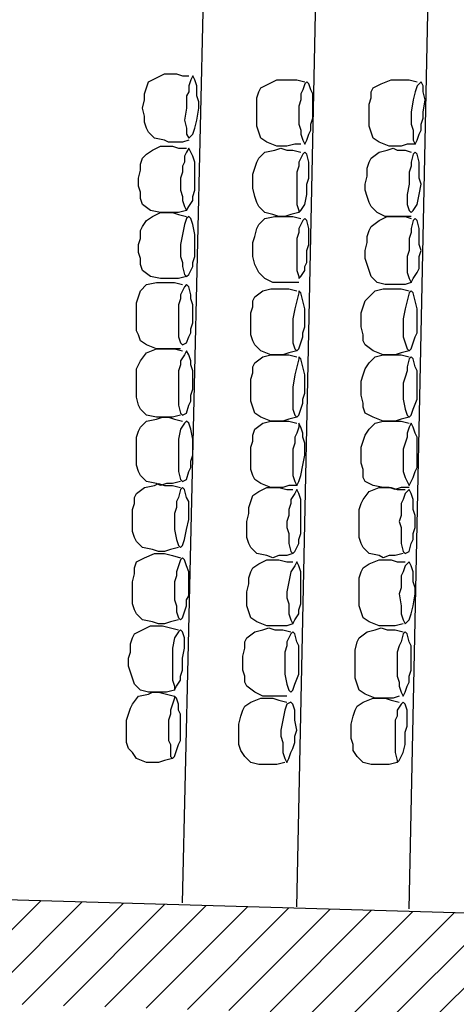
# Model space of a CAD drawing. Units: inches. Extents: x -5378 to -319, y -15356 to -11962.
# Drawn here: x -2932 to -2569, y -13996 to -13179 of the extents above; entities that cross this region are included whole.
import ezdxf

# ---------------------------------------------------------------- set-up
doc = ezdxf.new("R2010")
doc.units = ezdxf.units.IN
doc.header["$MEASUREMENT"] = 0
doc.layers.add('1', color=7, linetype='Continuous')

msp = doc.modelspace()

# ---------------------------------------------------------------- hatches: boundary and pattern name
at = {"layer": '1', "linetype": 'Continuous', "ltscale": 2.5}
h = msp.add_hatch(dxfattribs=at)
h.set_pattern_fill('DC_ANSI31', scale=20, style=0, pattern_type=2)
h.set_pattern_definition([(45, (0, 0), (-17.67767, 17.67767), [5000])])
h.paths.add_polyline_path([(-4351.67, -13770.2), (-4351.67, -13868.53), (-4240.26, -13871.75), (-4206.67, -13906.86), (-4206.67, -13920.2), (-4248.34, -13955.2), (-3631.67, -13975.2), (-3633.34, -13971.86), (-3671.67, -13936.86), (-3670.01, -13925.2), (-3632.61, -13889.29), (-3379.99, -13896.59), (-3345.01, -13928.53), (-3345.01, -13941.86), (-3386.67, -13980.2), (-2945.01, -13993.53), (-2947.45, -13990.98), (-2983.34, -13950.2), (-2983.34, -13941.86), (-2946.13, -13909.12), (-2474.39, -13922.74), (-2461.91, -13936.6), (-2462.96, -13950.25), (-2465.01, -13976.86), (-2493.34, -14005.2), (-2158.34, -14014.37), (-2158.34, -14015.2), (-2158.34, -14018.53), (-2658.24, -14004.1), (-2658.34, -13998.53), (-2683.34, -13998.53), (-2683.25, -14003.37), (-3486.67, -13980.17), (-3486.67, -13975.2), (-3511.67, -13975.2), (-3511.68, -13979.45), (-4351.67, -13955.2), (-4351.67, -14030.2), (-4543.34, -14031.86), (-4550.01, -14030.2), (-4561.67, -14030.2), (-4566.67, -14030.2), (-4573.34, -14030.2), (-4586.67, -14030.2), (-4593.34, -14031.86), (-4600.01, -14031.86), (-4606.67, -14033.53), (-4611.67, -14033.53), (-4625.01, -14036.86), (-4630.01, -14038.53), (-4636.67, -14040.2), (-4643.34, -14041.86), (-4648.34, -14043.53), (-4655.01, -14045.2), (-4660.01, -14046.86), (-4666.67, -14050.2), (-4671.67, -14051.86), (-4676.67, -14055.2), (-4683.34, -14058.53), (-4688.34, -14060.2), (-4698.34, -14066.86), (-4705.01, -14070.2), (-4725.01, -14083.53), (-4728.34, -14088.53), (-4733.34, -14091.86), (-4738.34, -14096.86), (-4743.34, -14100.2), (-4746.67, -14105.2), (-4751.67, -14108.53), (-4755.01, -14113.53), (-4763.34, -14121.86), (-4766.67, -14126.86), (-4771.67, -14131.86), (-4785.01, -14151.86), (-4788.34, -14158.53), (-4790.01, -14163.53), (-4796.67, -14173.53), (-4798.34, -14180.2), (-4801.67, -14185.2), (-4803.34, -14191.86), (-4806.67, -14196.86), (-4808.34, -14203.53), (-4810.01, -14208.53), (-4811.67, -14215.2), (-4813.34, -14220.2), (-4816.67, -14233.53), (-4817.55, -14237.03), (-4886.67, -14250.2), (-4945.01, -14250.2), (-4945.01, -14248.53), (-4943.34, -14240.2), (-4943.34, -14231.86), (-4941.67, -14223.53), (-4940.01, -14215.2), (-4935.01, -14190.2), (-4931.67, -14181.86), (-4930.01, -14173.53), (-4926.67, -14165.2), (-4925.01, -14156.86), (-4921.67, -14148.53), (-4918.34, -14141.86), (-4915.01, -14133.53), (-4911.67, -14125.2), (-4908.34, -14118.53), (-4905.01, -14110.2), (-4900.01, -14103.53), (-4896.67, -14095.2), (-4891.67, -14088.53), (-4888.34, -14081.86), (-4883.34, -14075.2), (-4878.34, -14066.86), (-4858.34, -14040.2), (-4853.34, -14035.2), (-4848.34, -14028.53), (-4841.67, -14021.86), (-4836.67, -14016.86), (-4830.01, -14010.2), (-4823.34, -14005.2), (-4818.34, -13998.53), (-4798.34, -13983.53), (-4778.34, -13968.53), (-4771.67, -13963.53), (-4763.34, -13960.2), (-4756.67, -13955.2), (-4750.01, -13951.86), (-4741.67, -13946.86), (-4735.01, -13943.53), (-4718.34, -13936.86), (-4711.67, -13933.53), (-4686.67, -13923.53), (-4678.34, -13921.86), (-4670.01, -13918.53), (-4636.67, -13911.86), (-4628.34, -13910.2), (-4618.34, -13910.2), (-4618.34, -13881.86), (-4902.91, -13869.49), (-4902.89, -13868.53), (-4875.01, -13868.53), (-4875.01, -13816.86), (-4856.38, -13756.33)])

# ---------------------------------------------------------------- linework, layer by layer
at = {"layer": '1', "color": 7, "linetype": 'Continuous', "ltscale": 0.75}
for p, q in [((-2796.67, -13911.86), (-2778.34, -13113.53)), ((-2701.67, -13915.2), (-2685.01, -13113.53)), ((-2608.34, -13916.86), (-2591.67, -13113.53))]:
    msp.add_line(p, q, dxfattribs=at)
for points in [[(-2791.67, -13278.53), (-2796.67, -13280.2), (-2803.34, -13280.2), (-2808.34, -13280.2), (-2811.67, -13278.53), (-2820.01, -13276.86), (-2825.01, -13271.86), (-2826.67, -13268.53), (-2828.34, -13263.53), (-2828.34, -13258.53), (-2830.01, -13251.86), (-2828.34, -13245.2), (-2828.34, -13240.2), (-2826.67, -13235.2), (-2825.01, -13230.2), (-2818.34, -13226.86), (-2811.67, -13223.53), (-2806.67, -13223.53), (-2801.67, -13223.53), (-2796.67, -13225.2), (-2791.67, -13225.2)], [(-2698.34, -13281.86), (-2703.34, -13281.86), (-2710.01, -13283.53), (-2715.01, -13283.53), (-2718.34, -13283.53), (-2726.67, -13280.2), (-2731.67, -13276.86), (-2733.34, -13271.86), (-2735.01, -13266.86), (-2735.01, -13261.86), (-2735.01, -13255.2), (-2735.01, -13248.53), (-2735.01, -13243.53), (-2733.34, -13238.53), (-2731.67, -13235.2), (-2725.01, -13231.86), (-2718.34, -13228.53), (-2713.34, -13228.53), (-2708.34, -13228.53), (-2701.67, -13228.53), (-2695.01, -13230.2)], [(-2603.34, -13281.86), (-2610.01, -13281.86), (-2615.01, -13283.53), (-2620.01, -13283.53), (-2625.01, -13283.53), (-2633.34, -13280.2), (-2638.34, -13276.86), (-2640.01, -13271.86), (-2641.67, -13266.86), (-2641.67, -13261.86), (-2641.67, -13255.2), (-2641.67, -13248.53), (-2640.01, -13243.53), (-2640.01, -13238.53), (-2638.34, -13235.2), (-2631.67, -13231.86), (-2623.34, -13228.53), (-2620.01, -13228.53), (-2615.01, -13228.53), (-2608.34, -13228.53), (-2601.67, -13230.2)], [(-2793.34, -13336.86), (-2800.01, -13338.53), (-2805.01, -13338.53), (-2810.01, -13338.53), (-2815.01, -13338.53), (-2823.34, -13336.86), (-2830.01, -13331.86), (-2831.67, -13326.86), (-2831.67, -13321.86), (-2833.34, -13316.86), (-2833.34, -13310.2), (-2831.67, -13303.53), (-2831.67, -13298.53), (-2830.01, -13293.53), (-2826.67, -13290.2), (-2821.67, -13286.86), (-2815.01, -13283.53), (-2810.01, -13283.53), (-2805.01, -13283.53), (-2800.01, -13285.2), (-2793.34, -13285.2)], [(-2700.01, -13338.53), (-2706.67, -13340.2), (-2711.67, -13341.86), (-2716.67, -13341.86), (-2721.67, -13340.2), (-2728.34, -13338.53), (-2733.34, -13333.53), (-2735.01, -13330.2), (-2736.67, -13325.2), (-2738.34, -13318.53), (-2738.34, -13311.86), (-2738.34, -13306.86), (-2736.67, -13301.86), (-2735.01, -13296.86), (-2733.34, -13293.53), (-2728.34, -13288.53), (-2720.01, -13286.86), (-2715.01, -13285.2), (-2710.01, -13286.86), (-2705.01, -13286.86), (-2698.34, -13288.53)], [(-2606.67, -13341.86), (-2611.67, -13341.86), (-2618.34, -13341.86), (-2623.34, -13341.86), (-2628.34, -13341.86), (-2635.01, -13338.53), (-2640.01, -13333.53), (-2641.67, -13330.2), (-2643.34, -13325.2), (-2645.01, -13320.2), (-2645.01, -13315.2), (-2643.34, -13308.53), (-2643.34, -13301.86), (-2641.67, -13296.86), (-2640.01, -13293.53), (-2633.34, -13288.53), (-2626.67, -13286.86), (-2621.67, -13285.2), (-2618.34, -13286.86), (-2611.67, -13286.86), (-2606.67, -13288.53)], [(-2793.34, -13391.86), (-2800.01, -13393.53), (-2805.01, -13393.53), (-2810.01, -13393.53), (-2815.01, -13393.53), (-2823.34, -13391.86), (-2830.01, -13386.86), (-2831.67, -13381.86), (-2831.67, -13376.86), (-2833.34, -13371.86), (-2833.34, -13365.2), (-2831.67, -13360.2), (-2831.67, -13353.53), (-2830.01, -13350.2), (-2826.67, -13345.2), (-2821.67, -13341.86), (-2815.01, -13338.53), (-2810.01, -13338.53), (-2805.01, -13338.53), (-2800.01, -13340.2), (-2793.34, -13341.86)], [(-2700.01, -13396.86), (-2706.67, -13396.86), (-2711.67, -13396.86), (-2716.67, -13396.86), (-2721.67, -13396.86), (-2728.34, -13393.53), (-2733.34, -13388.53), (-2735.01, -13385.2), (-2736.67, -13381.86), (-2738.34, -13375.2), (-2738.34, -13370.2), (-2738.34, -13363.53), (-2736.67, -13358.53), (-2735.01, -13351.86), (-2733.34, -13348.53), (-2728.34, -13343.53), (-2720.01, -13341.86), (-2715.01, -13341.86), (-2710.01, -13341.86), (-2705.01, -13341.86), (-2698.34, -13343.53)], [(-2606.67, -13396.86), (-2611.67, -13398.53), (-2618.34, -13398.53), (-2623.34, -13398.53), (-2628.34, -13398.53), (-2635.01, -13396.86), (-2640.01, -13391.86), (-2641.67, -13386.86), (-2643.34, -13381.86), (-2645.01, -13376.86), (-2645.01, -13370.2), (-2643.34, -13363.53), (-2643.34, -13358.53), (-2641.67, -13353.53), (-2640.01, -13350.2), (-2633.34, -13345.2), (-2626.67, -13341.86), (-2621.67, -13341.86), (-2618.34, -13341.86), (-2611.67, -13341.86), (-2606.67, -13343.53)], [(-2798.34, -13451.86), (-2805.01, -13451.86), (-2810.01, -13451.86), (-2815.01, -13451.86), (-2818.34, -13451.86), (-2826.67, -13448.53), (-2831.67, -13445.2), (-2833.34, -13440.2), (-2835.01, -13436.86), (-2835.01, -13430.2), (-2835.01, -13425.2), (-2835.01, -13418.53), (-2835.01, -13413.53), (-2833.34, -13408.53), (-2831.67, -13403.53), (-2826.67, -13398.53), (-2818.34, -13396.86), (-2813.34, -13396.86), (-2808.34, -13396.86), (-2803.34, -13396.86), (-2796.67, -13398.53)], [(-2701.67, -13453.53), (-2708.34, -13455.2), (-2713.34, -13456.86), (-2718.34, -13456.86), (-2723.34, -13456.86), (-2731.67, -13453.53), (-2736.67, -13448.53), (-2738.34, -13445.2), (-2740.01, -13440.2), (-2740.01, -13433.53), (-2740.01, -13428.53), (-2740.01, -13421.86), (-2738.34, -13416.86), (-2738.34, -13411.86), (-2736.67, -13408.53), (-2730.01, -13403.53), (-2723.34, -13401.86), (-2718.34, -13401.86), (-2713.34, -13401.86), (-2708.34, -13401.86), (-2701.67, -13403.53)], [(-2608.34, -13453.53), (-2615.01, -13455.2), (-2620.01, -13456.86), (-2625.01, -13456.86), (-2630.01, -13456.86), (-2638.34, -13453.53), (-2645.01, -13448.53), (-2646.67, -13445.2), (-2646.67, -13440.2), (-2648.34, -13433.53), (-2648.34, -13428.53), (-2648.34, -13421.86), (-2646.67, -13416.86), (-2645.01, -13411.86), (-2641.67, -13408.53), (-2636.67, -13403.53), (-2630.01, -13401.86), (-2625.01, -13401.86), (-2620.01, -13401.86), (-2615.01, -13401.86), (-2608.34, -13403.53)], [(-2798.34, -13506.86), (-2805.01, -13508.53), (-2810.01, -13508.53), (-2815.01, -13508.53), (-2818.34, -13508.53), (-2826.67, -13506.86), (-2831.67, -13501.86), (-2833.34, -13498.53), (-2835.01, -13491.86), (-2835.01, -13486.86), (-2835.01, -13480.2), (-2835.01, -13475.2), (-2835.01, -13468.53), (-2833.34, -13465.2), (-2831.67, -13461.86), (-2826.67, -13455.2), (-2818.34, -13451.86), (-2813.34, -13451.86), (-2808.34, -13451.86), (-2803.34, -13451.86), (-2796.67, -13453.53)], [(-2701.67, -13508.53), (-2708.34, -13510.2), (-2713.34, -13511.86), (-2718.34, -13511.86), (-2723.34, -13511.86), (-2731.67, -13508.53), (-2736.67, -13505.2), (-2738.34, -13500.2), (-2740.01, -13495.2), (-2740.01, -13488.53), (-2740.01, -13483.53), (-2740.01, -13476.86), (-2738.34, -13471.86), (-2738.34, -13466.86), (-2736.67, -13463.53), (-2730.01, -13458.53), (-2723.34, -13456.86), (-2718.34, -13456.86), (-2713.34, -13456.86), (-2708.34, -13456.86), (-2701.67, -13458.53)], [(-2608.34, -13508.53), (-2615.01, -13510.2), (-2620.01, -13511.86), (-2625.01, -13511.86), (-2630.01, -13511.86), (-2638.34, -13508.53), (-2645.01, -13505.2), (-2646.67, -13500.2), (-2646.67, -13496.86), (-2648.34, -13490.2), (-2648.34, -13485.2), (-2648.34, -13478.53), (-2646.67, -13473.53), (-2645.01, -13468.53), (-2641.67, -13463.53), (-2636.67, -13458.53), (-2630.01, -13456.86), (-2625.01, -13456.86), (-2620.01, -13456.86), (-2615.01, -13456.86), (-2608.34, -13458.53)], [(-2798.34, -13561.86), (-2805.01, -13563.53), (-2810.01, -13563.53), (-2815.01, -13565.2), (-2818.34, -13563.53), (-2826.67, -13561.86), (-2831.67, -13556.86), (-2833.34, -13553.53), (-2835.01, -13548.53), (-2835.01, -13541.86), (-2835.01, -13535.2), (-2835.01, -13530.2), (-2835.01, -13525.2), (-2833.34, -13520.2), (-2831.67, -13516.86), (-2826.67, -13511.86), (-2818.34, -13510.2), (-2813.34, -13508.53), (-2808.34, -13508.53), (-2803.34, -13510.2), (-2796.67, -13511.86)], [(-2701.67, -13565.2), (-2708.34, -13565.2), (-2713.34, -13566.86), (-2718.34, -13566.86), (-2723.34, -13566.86), (-2731.67, -13563.53), (-2736.67, -13560.2), (-2738.34, -13556.86), (-2740.01, -13551.86), (-2740.01, -13546.86), (-2740.01, -13540.2), (-2740.01, -13533.53), (-2738.34, -13528.53), (-2738.34, -13523.53), (-2736.67, -13518.53), (-2730.01, -13513.53), (-2723.34, -13511.86), (-2718.34, -13511.86), (-2713.34, -13511.86), (-2708.34, -13511.86), (-2701.67, -13513.53)], [(-2608.34, -13566.86), (-2615.01, -13566.86), (-2620.01, -13568.53), (-2625.01, -13566.86), (-2630.01, -13566.86), (-2638.34, -13565.2), (-2645.01, -13561.86), (-2646.67, -13558.53), (-2646.67, -13551.86), (-2648.34, -13546.86), (-2648.34, -13540.2), (-2648.34, -13533.53), (-2646.67, -13528.53), (-2645.01, -13523.53), (-2641.67, -13518.53), (-2636.67, -13513.53), (-2630.01, -13511.86), (-2625.01, -13511.86), (-2620.01, -13511.86), (-2615.01, -13511.86), (-2608.34, -13513.53)], [(-2800.01, -13616.86), (-2806.67, -13618.53), (-2811.67, -13620.2), (-2816.67, -13620.2), (-2821.67, -13618.53), (-2830.01, -13616.86), (-2835.01, -13611.86), (-2836.67, -13608.53), (-2838.34, -13603.53), (-2838.34, -13596.86), (-2838.34, -13591.86), (-2838.34, -13585.2), (-2836.67, -13580.2), (-2836.67, -13575.2), (-2835.01, -13571.86), (-2828.34, -13566.86), (-2820.01, -13565.2), (-2816.67, -13563.53), (-2811.67, -13565.2), (-2805.01, -13565.2), (-2798.34, -13566.86)], [(-2705.01, -13621.86), (-2710.01, -13623.53), (-2716.67, -13623.53), (-2721.67, -13625.2), (-2726.67, -13623.53), (-2735.01, -13621.86), (-2740.01, -13616.86), (-2741.67, -13613.53), (-2743.34, -13608.53), (-2743.34, -13601.86), (-2743.34, -13595.2), (-2741.67, -13588.53), (-2741.67, -13583.53), (-2740.01, -13578.53), (-2738.34, -13573.53), (-2733.34, -13570.2), (-2726.67, -13566.86), (-2721.67, -13566.86), (-2716.67, -13566.86), (-2710.01, -13568.53), (-2705.01, -13568.53)], [(-2613.34, -13621.86), (-2620.01, -13623.53), (-2625.01, -13623.53), (-2630.01, -13625.2), (-2633.34, -13623.53), (-2641.67, -13621.86), (-2646.67, -13616.86), (-2648.34, -13613.53), (-2650.01, -13608.53), (-2650.01, -13601.86), (-2650.01, -13595.2), (-2650.01, -13590.2), (-2650.01, -13585.2), (-2648.34, -13580.2), (-2646.67, -13576.86), (-2641.67, -13570.2), (-2633.34, -13566.86), (-2628.34, -13566.86), (-2623.34, -13566.86), (-2618.34, -13568.53), (-2611.67, -13568.53)], [(-2800.01, -13676.86), (-2806.67, -13678.53), (-2811.67, -13680.2), (-2816.67, -13680.2), (-2821.67, -13678.53), (-2830.01, -13676.86), (-2835.01, -13671.86), (-2836.67, -13668.53), (-2838.34, -13663.53), (-2838.34, -13656.86), (-2838.34, -13650.2), (-2838.34, -13645.2), (-2836.67, -13638.53), (-2836.67, -13633.53), (-2835.01, -13628.53), (-2828.34, -13625.2), (-2820.01, -13621.86), (-2816.67, -13621.86), (-2811.67, -13621.86), (-2805.01, -13623.53), (-2798.34, -13625.2)], [(-2705.01, -13680.2), (-2710.01, -13681.86), (-2716.67, -13681.86), (-2721.67, -13681.86), (-2726.67, -13681.86), (-2735.01, -13678.53), (-2740.01, -13675.2), (-2741.67, -13670.2), (-2743.34, -13665.2), (-2743.34, -13660.2), (-2743.34, -13653.53), (-2741.67, -13646.86), (-2741.67, -13641.86), (-2740.01, -13636.86), (-2738.34, -13633.53), (-2733.34, -13630.2), (-2726.67, -13626.86), (-2721.67, -13626.86), (-2716.67, -13626.86), (-2710.01, -13628.53), (-2705.01, -13628.53)], [(-2613.34, -13680.2), (-2620.01, -13681.86), (-2625.01, -13681.86), (-2630.01, -13681.86), (-2633.34, -13681.86), (-2641.67, -13678.53), (-2646.67, -13675.2), (-2648.34, -13670.2), (-2650.01, -13665.2), (-2650.01, -13660.2), (-2650.01, -13653.53), (-2650.01, -13646.86), (-2650.01, -13641.86), (-2648.34, -13636.86), (-2646.67, -13633.53), (-2641.67, -13630.2), (-2633.34, -13626.86), (-2628.34, -13626.86), (-2623.34, -13626.86), (-2618.34, -13628.53), (-2611.67, -13628.53)], [(-2803.34, -13735.2), (-2810.01, -13736.86), (-2815.01, -13736.86), (-2820.01, -13736.86), (-2825.01, -13736.86), (-2831.67, -13735.2), (-2836.67, -13730.2), (-2838.34, -13725.2), (-2840.01, -13720.2), (-2841.67, -13715.2), (-2841.67, -13708.53), (-2840.01, -13703.53), (-2840.01, -13696.86), (-2838.34, -13691.86), (-2836.67, -13688.53), (-2830.01, -13685.2), (-2823.34, -13681.86), (-2818.34, -13681.86), (-2813.34, -13681.86), (-2806.67, -13683.53), (-2800.01, -13685.2)], [(-2710.01, -13740.2), (-2715.01, -13740.2), (-2721.67, -13740.2), (-2725.01, -13740.2), (-2730.01, -13740.2), (-2736.67, -13736.86), (-2743.34, -13731.86), (-2745.01, -13728.53), (-2745.01, -13723.53), (-2746.67, -13718.53), (-2746.67, -13713.53), (-2746.67, -13706.86), (-2745.01, -13700.2), (-2745.01, -13695.2), (-2743.34, -13691.86), (-2736.67, -13686.86), (-2730.01, -13685.2), (-2725.01, -13683.53), (-2720.01, -13685.2), (-2713.34, -13685.2), (-2706.67, -13686.86)], [(-2616.67, -13740.2), (-2621.67, -13741.86), (-2628.34, -13741.86), (-2633.34, -13741.86), (-2636.67, -13741.86), (-2645.01, -13738.53), (-2650.01, -13735.2), (-2651.67, -13730.2), (-2653.34, -13725.2), (-2653.34, -13720.2), (-2653.34, -13713.53), (-2653.34, -13706.86), (-2653.34, -13701.86), (-2651.67, -13695.2), (-2650.01, -13691.86), (-2643.34, -13686.86), (-2636.67, -13685.2), (-2631.67, -13683.53), (-2626.67, -13685.2), (-2620.01, -13685.2), (-2613.34, -13686.86)], [(-2805.01, -13791.86), (-2811.67, -13793.53), (-2816.67, -13795.2), (-2821.67, -13795.2), (-2826.67, -13795.2), (-2835.01, -13791.86), (-2838.34, -13786.86), (-2841.67, -13783.53), (-2843.34, -13778.53), (-2843.34, -13771.86), (-2843.34, -13766.86), (-2843.34, -13760.2), (-2841.67, -13755.2), (-2840.01, -13750.2), (-2838.34, -13746.86), (-2833.34, -13740.2), (-2825.01, -13738.53), (-2821.67, -13736.86), (-2816.67, -13736.86), (-2810.01, -13738.53), (-2803.34, -13740.2)], [(-2711.67, -13795.2), (-2718.34, -13796.86), (-2723.34, -13796.86), (-2728.34, -13796.86), (-2733.34, -13796.86), (-2740.01, -13795.2), (-2745.01, -13790.2), (-2748.34, -13785.2), (-2750.01, -13780.2), (-2750.01, -13775.2), (-2750.01, -13768.53), (-2750.01, -13763.53), (-2748.34, -13756.86), (-2746.67, -13751.86), (-2745.01, -13748.53), (-2740.01, -13745.2), (-2731.67, -13741.86), (-2726.67, -13741.86), (-2721.67, -13741.86), (-2716.67, -13743.53), (-2710.01, -13745.2)], [(-2618.34, -13795.2), (-2625.01, -13796.86), (-2630.01, -13796.86), (-2635.01, -13796.86), (-2640.01, -13796.86), (-2646.67, -13795.2), (-2651.67, -13790.2), (-2655.01, -13785.2), (-2655.01, -13780.2), (-2656.67, -13775.2), (-2656.67, -13768.53), (-2656.67, -13763.53), (-2655.01, -13756.86), (-2653.34, -13751.86), (-2651.67, -13748.53), (-2646.67, -13745.2), (-2638.34, -13741.86), (-2633.34, -13741.86), (-2628.34, -13741.86), (-2623.34, -13743.53), (-2616.67, -13745.2)], [(-2158.34, -13931.86), (-4351.67, -13868.53), (-4351.67, -13770.2), (-4958.34, -13753.53)]]:
    msp.add_lwpolyline(points, dxfattribs=at)
for points in [[(-2783.34, -13251.86), (-2783.34, -13246.86), (-2785.01, -13241.86), (-2785.01, -13238.53), (-2785.01, -13233.53), (-2786.67, -13228.53), (-2788.34, -13225.2), (-2790.01, -13228.53), (-2791.67, -13233.53), (-2791.67, -13238.53), (-2793.34, -13241.86), (-2793.34, -13246.86), (-2793.34, -13251.86), (-2795.01, -13261.86), (-2793.34, -13268.53), (-2793.34, -13273.53), (-2791.67, -13276.86), (-2788.34, -13273.53), (-2786.67, -13268.53), (-2785.01, -13261.86), (-2783.34, -13251.86)], [(-2688.34, -13255.2), (-2688.34, -13250.2), (-2688.34, -13245.2), (-2688.34, -13240.2), (-2690.01, -13236.86), (-2691.67, -13231.86), (-2693.34, -13230.2), (-2695.01, -13231.86), (-2696.67, -13236.86), (-2698.34, -13240.2), (-2698.34, -13245.2), (-2700.01, -13250.2), (-2700.01, -13255.2), (-2700.01, -13260.2), (-2700.01, -13265.2), (-2698.34, -13270.2), (-2698.34, -13273.53), (-2696.67, -13278.53), (-2695.01, -13281.86), (-2693.34, -13278.53), (-2691.67, -13273.53), (-2690.01, -13270.2), (-2690.01, -13265.2), (-2688.34, -13260.2), (-2688.34, -13255.2)], [(-2596.67, -13255.2), (-2595.01, -13245.2), (-2596.67, -13238.53), (-2596.67, -13233.53), (-2598.34, -13230.2), (-2601.67, -13233.53), (-2603.34, -13238.53), (-2605.01, -13245.2), (-2606.67, -13255.2), (-2606.67, -13260.2), (-2606.67, -13265.2), (-2605.01, -13270.2), (-2605.01, -13273.53), (-2605.01, -13278.53), (-2603.34, -13281.86), (-2601.67, -13278.53), (-2600.01, -13273.53), (-2598.34, -13270.2), (-2598.34, -13265.2), (-2596.67, -13260.2), (-2596.67, -13255.2)], [(-2786.67, -13310.2), (-2786.67, -13305.2), (-2786.67, -13300.2), (-2786.67, -13296.86), (-2788.34, -13291.86), (-2790.01, -13288.53), (-2791.67, -13285.2), (-2793.34, -13288.53), (-2795.01, -13291.86), (-2795.01, -13296.86), (-2796.67, -13300.2), (-2796.67, -13305.2), (-2798.34, -13310.2), (-2798.34, -13315.2), (-2798.34, -13320.2), (-2796.67, -13325.2), (-2796.67, -13328.53), (-2795.01, -13333.53), (-2793.34, -13336.86), (-2791.67, -13333.53), (-2788.34, -13328.53), (-2788.34, -13325.2), (-2786.67, -13320.2), (-2786.67, -13315.2), (-2786.67, -13310.2)], [(-2693.34, -13315.2), (-2691.67, -13310.2), (-2691.67, -13305.2), (-2691.67, -13300.2), (-2691.67, -13296.86), (-2693.34, -13290.2), (-2695.01, -13288.53), (-2696.67, -13290.2), (-2700.01, -13296.86), (-2700.01, -13300.2), (-2701.67, -13305.2), (-2701.67, -13310.2), (-2701.67, -13315.2), (-2701.67, -13323.53), (-2701.67, -13331.86), (-2700.01, -13336.86), (-2700.01, -13338.53), (-2698.34, -13336.86), (-2695.01, -13331.86), (-2693.34, -13323.53), (-2693.34, -13315.2)], [(-2598.34, -13315.2), (-2600.01, -13310.2), (-2600.01, -13305.2), (-2600.01, -13300.2), (-2600.01, -13296.86), (-2601.67, -13290.2), (-2603.34, -13288.53), (-2605.01, -13290.2), (-2606.67, -13296.86), (-2606.67, -13300.2), (-2608.34, -13305.2), (-2608.34, -13310.2), (-2608.34, -13315.2), (-2610.01, -13323.53), (-2610.01, -13331.86), (-2608.34, -13336.86), (-2606.67, -13338.53), (-2605.01, -13336.86), (-2601.67, -13331.86), (-2600.01, -13323.53), (-2598.34, -13315.2)], [(-2786.67, -13365.2), (-2786.67, -13356.86), (-2788.34, -13348.53), (-2790.01, -13343.53), (-2791.67, -13341.86), (-2793.34, -13343.53), (-2795.01, -13348.53), (-2796.67, -13356.86), (-2798.34, -13365.2), (-2798.34, -13370.2), (-2798.34, -13375.2), (-2796.67, -13380.2), (-2796.67, -13383.53), (-2795.01, -13390.2), (-2793.34, -13391.86), (-2791.67, -13390.2), (-2788.34, -13383.53), (-2788.34, -13380.2), (-2786.67, -13375.2), (-2786.67, -13370.2), (-2786.67, -13365.2)], [(-2693.34, -13370.2), (-2691.67, -13365.2), (-2691.67, -13360.2), (-2691.67, -13355.2), (-2691.67, -13351.86), (-2693.34, -13345.2), (-2695.01, -13343.53), (-2696.67, -13345.2), (-2700.01, -13351.86), (-2700.01, -13355.2), (-2701.67, -13360.2), (-2701.67, -13365.2), (-2701.67, -13370.2), (-2701.67, -13375.2), (-2701.67, -13380.2), (-2701.67, -13383.53), (-2701.67, -13386.86), (-2700.01, -13391.86), (-2700.01, -13393.53), (-2698.34, -13391.86), (-2695.01, -13386.86), (-2695.01, -13383.53), (-2693.34, -13380.2), (-2693.34, -13375.2), (-2693.34, -13370.2)], [(-2598.34, -13370.2), (-2600.01, -13365.2), (-2600.01, -13360.2), (-2600.01, -13355.2), (-2600.01, -13351.86), (-2601.67, -13345.2), (-2603.34, -13343.53), (-2605.01, -13345.2), (-2606.67, -13351.86), (-2606.67, -13355.2), (-2608.34, -13360.2), (-2608.34, -13365.2), (-2608.34, -13370.2), (-2610.01, -13375.2), (-2610.01, -13380.2), (-2610.01, -13385.2), (-2610.01, -13388.53), (-2608.34, -13393.53), (-2606.67, -13396.86), (-2605.01, -13393.53), (-2601.67, -13388.53), (-2600.01, -13385.2), (-2600.01, -13380.2), (-2600.01, -13375.2), (-2598.34, -13370.2)], [(-2788.34, -13425.2), (-2788.34, -13420.2), (-2788.34, -13415.2), (-2790.01, -13410.2), (-2790.01, -13406.86), (-2791.67, -13400.2), (-2793.34, -13398.53), (-2795.01, -13400.2), (-2798.34, -13406.86), (-2798.34, -13410.2), (-2800.01, -13415.2), (-2800.01, -13420.2), (-2800.01, -13425.2), (-2800.01, -13430.2), (-2800.01, -13435.2), (-2800.01, -13438.53), (-2800.01, -13441.86), (-2798.34, -13446.86), (-2796.67, -13448.53), (-2793.34, -13446.86), (-2791.67, -13441.86), (-2790.01, -13438.53), (-2790.01, -13435.2), (-2788.34, -13430.2), (-2788.34, -13425.2)], [(-2695.01, -13426.86), (-2695.01, -13418.53), (-2696.67, -13411.86), (-2698.34, -13405.2), (-2700.01, -13403.53), (-2700.01, -13405.2), (-2701.67, -13411.86), (-2703.34, -13418.53), (-2705.01, -13426.86), (-2705.01, -13433.53), (-2705.01, -13438.53), (-2705.01, -13441.86), (-2705.01, -13446.86), (-2703.34, -13451.86), (-2701.67, -13453.53), (-2700.01, -13451.86), (-2698.34, -13446.86), (-2696.67, -13441.86), (-2696.67, -13438.53), (-2695.01, -13433.53), (-2695.01, -13426.86)], [(-2601.67, -13426.86), (-2601.67, -13418.53), (-2603.34, -13411.86), (-2605.01, -13405.2), (-2606.67, -13403.53), (-2608.34, -13405.2), (-2610.01, -13411.86), (-2611.67, -13418.53), (-2613.34, -13426.86), (-2613.34, -13433.53), (-2613.34, -13438.53), (-2613.34, -13441.86), (-2611.67, -13446.86), (-2610.01, -13451.86), (-2608.34, -13453.53), (-2606.67, -13451.86), (-2605.01, -13446.86), (-2603.34, -13441.86), (-2601.67, -13438.53), (-2601.67, -13433.53), (-2601.67, -13426.86)], [(-2788.34, -13480.2), (-2788.34, -13475.2), (-2788.34, -13470.2), (-2790.01, -13465.2), (-2790.01, -13461.86), (-2791.67, -13456.86), (-2793.34, -13453.53), (-2795.01, -13456.86), (-2798.34, -13461.86), (-2798.34, -13465.2), (-2800.01, -13470.2), (-2800.01, -13475.2), (-2800.01, -13480.2), (-2800.01, -13485.2), (-2800.01, -13490.2), (-2800.01, -13495.2), (-2800.01, -13498.53), (-2798.34, -13505.2), (-2796.67, -13506.86), (-2793.34, -13505.2), (-2791.67, -13498.53), (-2790.01, -13495.2), (-2790.01, -13490.2), (-2788.34, -13485.2), (-2788.34, -13480.2)], [(-2695.01, -13483.53), (-2695.01, -13473.53), (-2696.67, -13466.86), (-2698.34, -13460.2), (-2700.01, -13458.53), (-2700.01, -13460.2), (-2701.67, -13466.86), (-2703.34, -13473.53), (-2705.01, -13483.53), (-2705.01, -13488.53), (-2705.01, -13493.53), (-2705.01, -13496.86), (-2705.01, -13501.86), (-2703.34, -13506.86), (-2701.67, -13508.53), (-2700.01, -13506.86), (-2698.34, -13501.86), (-2696.67, -13496.86), (-2696.67, -13493.53), (-2695.01, -13488.53), (-2695.01, -13483.53)], [(-2601.67, -13485.2), (-2601.67, -13480.2), (-2601.67, -13475.2), (-2601.67, -13470.2), (-2603.34, -13466.86), (-2605.01, -13460.2), (-2606.67, -13458.53), (-2608.34, -13460.2), (-2610.01, -13466.86), (-2610.01, -13470.2), (-2611.67, -13475.2), (-2613.34, -13480.2), (-2613.34, -13485.2), (-2613.34, -13493.53), (-2611.67, -13501.86), (-2610.01, -13506.86), (-2608.34, -13508.53), (-2606.67, -13506.86), (-2605.01, -13501.86), (-2601.67, -13493.53), (-2601.67, -13485.2)], [(-2788.34, -13535.2), (-2788.34, -13526.86), (-2790.01, -13518.53), (-2791.67, -13513.53), (-2793.34, -13511.86), (-2795.01, -13513.53), (-2798.34, -13518.53), (-2800.01, -13526.86), (-2800.01, -13535.2), (-2800.01, -13540.2), (-2800.01, -13545.2), (-2800.01, -13550.2), (-2800.01, -13553.53), (-2798.34, -13560.2), (-2796.67, -13561.86), (-2793.34, -13560.2), (-2791.67, -13553.53), (-2790.01, -13550.2), (-2790.01, -13545.2), (-2788.34, -13540.2), (-2788.34, -13535.2)], [(-2695.01, -13540.2), (-2695.01, -13535.2), (-2695.01, -13530.2), (-2696.67, -13525.2), (-2696.67, -13521.86), (-2698.34, -13516.86), (-2700.01, -13513.53), (-2700.01, -13516.86), (-2701.67, -13521.86), (-2703.34, -13525.2), (-2703.34, -13530.2), (-2705.01, -13535.2), (-2705.01, -13540.2), (-2705.01, -13548.53), (-2705.01, -13556.86), (-2703.34, -13561.86), (-2701.67, -13565.2), (-2700.01, -13561.86), (-2698.34, -13556.86), (-2696.67, -13548.53), (-2695.01, -13540.2)], [(-2601.67, -13540.2), (-2601.67, -13535.2), (-2601.67, -13530.2), (-2601.67, -13525.2), (-2603.34, -13521.86), (-2605.01, -13516.86), (-2606.67, -13513.53), (-2608.34, -13516.86), (-2610.01, -13521.86), (-2610.01, -13525.2), (-2611.67, -13530.2), (-2613.34, -13535.2), (-2613.34, -13540.2), (-2613.34, -13545.2), (-2613.34, -13550.2), (-2613.34, -13553.53), (-2611.67, -13558.53), (-2610.01, -13561.86), (-2608.34, -13565.2), (-2606.67, -13561.86), (-2605.01, -13558.53), (-2603.34, -13553.53), (-2601.67, -13550.2), (-2601.67, -13545.2), (-2601.67, -13540.2)], [(-2791.67, -13593.53), (-2791.67, -13588.53), (-2791.67, -13583.53), (-2791.67, -13578.53), (-2793.34, -13575.2), (-2795.01, -13568.53), (-2796.67, -13566.86), (-2798.34, -13568.53), (-2800.01, -13575.2), (-2801.67, -13578.53), (-2801.67, -13583.53), (-2803.34, -13588.53), (-2803.34, -13593.53), (-2803.34, -13601.86), (-2801.67, -13610.2), (-2800.01, -13615.2), (-2798.34, -13616.86), (-2796.67, -13615.2), (-2795.01, -13610.2), (-2793.34, -13601.86), (-2791.67, -13593.53)], [(-2698.34, -13595.2), (-2698.34, -13590.2), (-2698.34, -13585.2), (-2698.34, -13580.2), (-2698.34, -13576.86), (-2700.01, -13571.86), (-2701.67, -13568.53), (-2703.34, -13571.86), (-2706.67, -13576.86), (-2706.67, -13580.2), (-2708.34, -13585.2), (-2708.34, -13590.2), (-2710.01, -13595.2), (-2710.01, -13600.2), (-2708.34, -13605.2), (-2708.34, -13610.2), (-2708.34, -13613.53), (-2706.67, -13620.2), (-2705.01, -13621.86), (-2703.34, -13620.2), (-2700.01, -13613.53), (-2700.01, -13610.2), (-2698.34, -13605.2), (-2698.34, -13600.2), (-2698.34, -13595.2)], [(-2603.34, -13595.2), (-2603.34, -13590.2), (-2605.01, -13585.2), (-2605.01, -13580.2), (-2605.01, -13576.86), (-2606.67, -13571.86), (-2608.34, -13568.53), (-2611.67, -13571.86), (-2613.34, -13576.86), (-2615.01, -13580.2), (-2615.01, -13585.2), (-2615.01, -13590.2), (-2616.67, -13595.2), (-2615.01, -13600.2), (-2615.01, -13605.2), (-2615.01, -13610.2), (-2615.01, -13613.53), (-2613.34, -13620.2), (-2611.67, -13621.86), (-2608.34, -13620.2), (-2606.67, -13613.53), (-2605.01, -13610.2), (-2605.01, -13605.2), (-2603.34, -13600.2), (-2603.34, -13595.2)], [(-2791.67, -13650.2), (-2791.67, -13645.2), (-2791.67, -13640.2), (-2791.67, -13636.86), (-2793.34, -13631.86), (-2795.01, -13626.86), (-2796.67, -13625.2), (-2798.34, -13626.86), (-2800.01, -13631.86), (-2801.67, -13636.86), (-2801.67, -13640.2), (-2803.34, -13645.2), (-2803.34, -13650.2), (-2803.34, -13656.86), (-2803.34, -13660.2), (-2801.67, -13665.2), (-2801.67, -13670.2), (-2800.01, -13675.2), (-2798.34, -13676.86), (-2796.67, -13675.2), (-2795.01, -13670.2), (-2793.34, -13665.2), (-2793.34, -13660.2), (-2791.67, -13656.86), (-2791.67, -13650.2)], [(-2698.34, -13653.53), (-2698.34, -13645.2), (-2698.34, -13636.86), (-2700.01, -13631.86), (-2701.67, -13628.53), (-2703.34, -13631.86), (-2706.67, -13636.86), (-2708.34, -13645.2), (-2710.01, -13653.53), (-2710.01, -13658.53), (-2708.34, -13663.53), (-2708.34, -13668.53), (-2708.34, -13671.86), (-2706.67, -13676.86), (-2705.01, -13680.2), (-2703.34, -13676.86), (-2700.01, -13671.86), (-2700.01, -13668.53), (-2698.34, -13663.53), (-2698.34, -13658.53), (-2698.34, -13653.53)], [(-2603.34, -13655.2), (-2603.34, -13650.2), (-2605.01, -13645.2), (-2605.01, -13640.2), (-2605.01, -13636.86), (-2606.67, -13631.86), (-2608.34, -13628.53), (-2611.67, -13631.86), (-2613.34, -13636.86), (-2615.01, -13640.2), (-2615.01, -13645.2), (-2615.01, -13650.2), (-2616.67, -13655.2), (-2615.01, -13665.2), (-2615.01, -13671.86), (-2613.34, -13676.86), (-2611.67, -13680.2), (-2608.34, -13676.86), (-2606.67, -13671.86), (-2605.01, -13665.2), (-2603.34, -13655.2)], [(-2796.67, -13708.53), (-2795.01, -13700.2), (-2795.01, -13691.86), (-2796.67, -13686.86), (-2798.34, -13685.2), (-2800.01, -13686.86), (-2803.34, -13691.86), (-2805.01, -13700.2), (-2805.01, -13708.53), (-2805.01, -13713.53), (-2805.01, -13718.53), (-2805.01, -13723.53), (-2805.01, -13726.86), (-2803.34, -13731.86), (-2803.34, -13735.2), (-2801.67, -13731.86), (-2798.34, -13726.86), (-2798.34, -13723.53), (-2796.67, -13718.53), (-2796.67, -13713.53), (-2796.67, -13708.53)], [(-2700.01, -13713.53), (-2700.01, -13708.53), (-2700.01, -13703.53), (-2700.01, -13698.53), (-2701.67, -13695.2), (-2703.34, -13688.53), (-2705.01, -13686.86), (-2706.67, -13688.53), (-2710.01, -13695.2), (-2710.01, -13698.53), (-2711.67, -13703.53), (-2711.67, -13708.53), (-2711.67, -13713.53), (-2711.67, -13721.86), (-2710.01, -13730.2), (-2708.34, -13735.2), (-2706.67, -13736.86), (-2705.01, -13735.2), (-2703.34, -13730.2), (-2700.01, -13721.86), (-2700.01, -13713.53)], [(-2606.67, -13713.53), (-2606.67, -13708.53), (-2606.67, -13703.53), (-2606.67, -13698.53), (-2608.34, -13695.2), (-2610.01, -13688.53), (-2611.67, -13686.86), (-2613.34, -13688.53), (-2615.01, -13695.2), (-2616.67, -13698.53), (-2618.34, -13703.53), (-2618.34, -13708.53), (-2618.34, -13713.53), (-2618.34, -13718.53), (-2618.34, -13723.53), (-2616.67, -13728.53), (-2616.67, -13731.86), (-2615.01, -13736.86), (-2613.34, -13740.2), (-2611.67, -13736.86), (-2610.01, -13731.86), (-2608.34, -13728.53), (-2608.34, -13723.53), (-2606.67, -13718.53), (-2606.67, -13713.53)], [(-2798.34, -13765.2), (-2798.34, -13760.2), (-2798.34, -13755.2), (-2800.01, -13751.86), (-2800.01, -13746.86), (-2801.67, -13741.86), (-2803.34, -13740.2), (-2803.34, -13741.86), (-2805.01, -13746.86), (-2806.67, -13751.86), (-2806.67, -13755.2), (-2808.34, -13760.2), (-2808.34, -13765.2), (-2808.34, -13771.86), (-2808.34, -13776.86), (-2806.67, -13780.2), (-2806.67, -13785.2), (-2806.67, -13790.2), (-2805.01, -13791.86), (-2803.34, -13790.2), (-2801.67, -13785.2), (-2800.01, -13780.2), (-2798.34, -13776.86), (-2798.34, -13771.86), (-2798.34, -13765.2)], [(-2701.67, -13768.53), (-2703.34, -13760.2), (-2703.34, -13751.86), (-2705.01, -13746.86), (-2706.67, -13745.2), (-2710.01, -13746.86), (-2711.67, -13751.86), (-2713.34, -13760.2), (-2715.01, -13768.53), (-2715.01, -13773.53), (-2713.34, -13778.53), (-2713.34, -13783.53), (-2713.34, -13786.86), (-2711.67, -13791.86), (-2710.01, -13795.2), (-2708.34, -13791.86), (-2706.67, -13786.86), (-2705.01, -13783.53), (-2703.34, -13778.53), (-2703.34, -13773.53), (-2701.67, -13768.53)], [(-2611.67, -13770.2), (-2610.01, -13765.2), (-2610.01, -13760.2), (-2610.01, -13756.86), (-2610.01, -13751.86), (-2611.67, -13746.86), (-2613.34, -13745.2), (-2615.01, -13746.86), (-2618.34, -13751.86), (-2618.34, -13756.86), (-2620.01, -13760.2), (-2620.01, -13765.2), (-2620.01, -13770.2), (-2620.01, -13780.2), (-2620.01, -13786.86), (-2618.34, -13793.53), (-2618.34, -13795.2), (-2616.67, -13793.53), (-2613.34, -13786.86), (-2611.67, -13780.2), (-2611.67, -13770.2)]]:
    msp.add_lwpolyline(points, close=True, dxfattribs=at)

doc.saveas('drawing.dxf')
